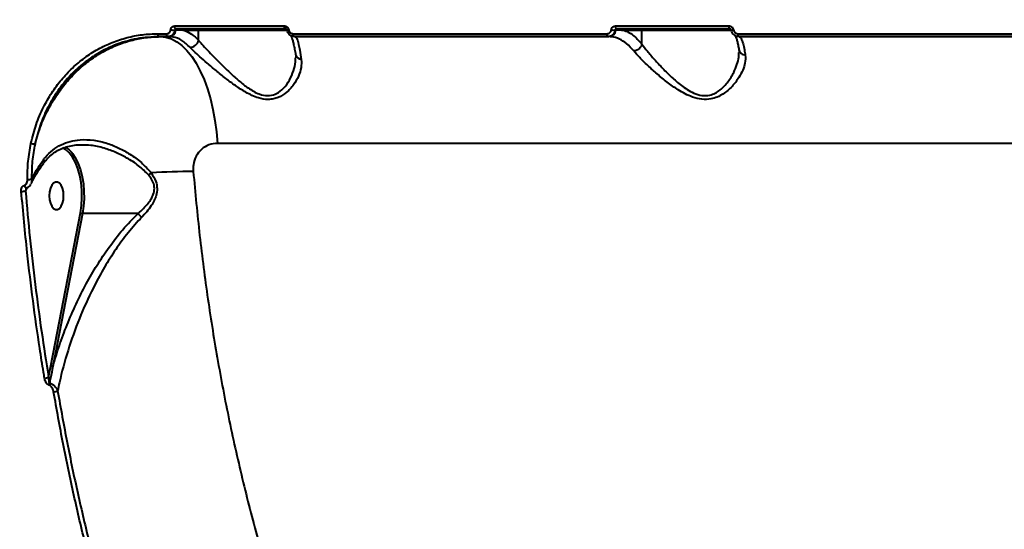
# Model space of a CAD drawing. Units: millimetres. Extents: x -4100 to 15124, y -310 to 11415.
# Drawn here: x 5167 to 5485, y 4515 to 4680 of the extents above; entities that cross this region are included whole.
import ezdxf

# ---------------------------------------------------------------- set-up
doc = ezdxf.new("R2010")
doc.units = ezdxf.units.MM
doc.layers.add('DiKom', color=7, linetype='Continuous')
doc.styles.add('style1', font='arialbd.ttf', dxfattribs={"width": 0.8})
doc.dimstyles.new('1-50', dxfattribs={"dimtxt": 700, "dimasz": 300, "dimexe": 100, "dimexo": 0, "dimgap": 300, "dimtad": 1, "dimtxsty": 'style1', "dimcen": 300, "dimclrd": 7, "dimclre": 7, "dimclrt": 7, "dimadec": 1, "dimazin": 2, "dimtfac": 1, "dimtmove": 0, "dimatfit": 2, "dimfxl": 0, "dimlwd": 25, "dimlwe": 18, "dimarcsym": 0})

# ---------------------------------------------------------------- blocks, each defined once
blk = doc.blocks.new('*D0')
at = {"layer": 'Defpoints', "color": 0, "linetype": 'Continuous', "transparency": 16777216}
for p in [(13916.56, 5846.41), (3233.41, 4692.33), (13916.56, 1516.68)]:
    blk.add_point(p, dxfattribs=at)
at = {"layer": 'DiKom', "color": 7, "linetype": 'Continuous', "lineweight": 18, "transparency": 16777216}
for p, q in [((13916.56, 5846.41), (13916.56, 1416.68)), ((3233.41, 4692.33), (3233.41, 1416.68))]:
    blk.add_line(p, q, dxfattribs=at)
at = {"layer": 'DiKom', "color": 7, "linetype": 'Continuous', "lineweight": 25, "transparency": 16777216}
blk.add_line((3533.41, 1516.68), (13616.56, 1516.68), dxfattribs=at)
at = {"layer": 'DiKom', "color": 7, "linetype": 'Continuous', "transparency": 16777216}
for points in [[(3533.41, 1566.68), (3533.41, 1466.68), (3233.41, 1516.68)], [(13616.56, 1566.68), (13616.56, 1466.68), (13916.56, 1516.68)]]:
    blk.add_solid(points, dxfattribs=at)
at = {"layer": 'DiKom', "color": 7, "linetype": 'Continuous', "lineweight": 40, "transparency": 16777216, "insert": (7843.09, 2174.08), "char_height": 700, "attachment_point": 5, "style": 'style1'}
blk.add_mtext('10700', dxfattribs=at)
blk = doc.blocks.new('*D1')
at = {"layer": 'Defpoints', "color": 0, "linetype": 'Continuous', "transparency": 16777216}
for p in [(5904.28, 9415.28), (2636.56, 2992.26), (5875.28, 2992.26)]:
    blk.add_point(p, dxfattribs=at)
at = {"layer": 'DiKom', "color": 7, "linetype": 'Continuous', "lineweight": 18, "transparency": 16777216}
for p, q in [((5904.28, 9415.28), (2536.56, 9415.28)), ((5875.28, 2992.26), (2536.56, 2992.26))]:
    blk.add_line(p, q, dxfattribs=at)
at = {"layer": 'DiKom', "color": 7, "linetype": 'Continuous', "lineweight": 25, "transparency": 16777216}
blk.add_line((2636.56, 9115.28), (2636.56, 3292.26), dxfattribs=at)
at = {"layer": 'DiKom', "color": 7, "linetype": 'Continuous', "transparency": 16777216}
for points in [[(2586.56, 9115.28), (2686.56, 9115.28), (2636.56, 9415.28)], [(2586.56, 3292.26), (2686.56, 3292.26), (2636.56, 2992.26)]]:
    blk.add_solid(points, dxfattribs=at)
at = {"layer": 'DiKom', "color": 7, "linetype": 'Continuous', "lineweight": 40, "transparency": 16777216, "insert": (1979.16, 8012.25), "char_height": 700, "attachment_point": 5, "rotation": 90, "style": 'style1'}
blk.add_mtext('6350', dxfattribs=at)
blk = doc.blocks.new('*D2')
at = {"layer": 'Defpoints', "color": 0, "transparency": 16777216}
for p in [(15123.86, 5896.41), (1233.41, 4692.33), (1233.41, -209.52)]:
    blk.add_point(p, dxfattribs=at)
at = {"layer": 'DiKom', "color": 7, "lineweight": 18, "transparency": 16777216}
for p, q in [((15123.86, 5896.41), (15123.86, -309.52)), ((1233.41, 4692.33), (1233.41, -309.52))]:
    blk.add_line(p, q, dxfattribs=at)
at = {"layer": 'DiKom', "color": 7, "lineweight": 25, "transparency": 16777216}
blk.add_line((14823.86, -209.52), (1533.41, -209.52), dxfattribs=at)
at = {"layer": 'DiKom', "color": 7, "transparency": 16777216}
for points in [[(1533.41, -159.52), (1533.41, -259.52), (1233.41, -209.52)], [(14823.86, -159.52), (14823.86, -259.52), (15123.86, -209.52)]]:
    blk.add_solid(points, dxfattribs=at)
at = {"layer": 'DiKom', "color": 7, "lineweight": 200, "transparency": 16777216, "insert": (7944.87, 448.12), "char_height": 700, "attachment_point": 5, "style": 'style1'}
blk.add_mtext('13900', dxfattribs=at)
blk = doc.blocks.new('*D3')
at = {"layer": 'Defpoints', "color": 0, "transparency": 16777216}
for p in [(5404.28, 11415.28), (657.8, 1144.55), (5220.32, 1144.55)]:
    blk.add_point(p, dxfattribs=at)
at = {"layer": 'DiKom', "color": 7, "lineweight": 18, "transparency": 16777216}
for p, q in [((5404.28, 11415.28), (557.8, 11415.28)), ((5220.32, 1144.55), (557.8, 1144.55))]:
    blk.add_line(p, q, dxfattribs=at)
at = {"layer": 'DiKom', "color": 7, "lineweight": 25, "transparency": 16777216}
blk.add_line((657.8, 11115.28), (657.8, 1444.55), dxfattribs=at)
at = {"layer": 'DiKom', "color": 7, "transparency": 16777216}
for points in [[(607.8, 11115.28), (707.8, 11115.28), (657.8, 11415.28)], [(607.8, 1444.55), (707.8, 1444.55), (657.8, 1144.55)]]:
    blk.add_solid(points, dxfattribs=at)
at = {"layer": 'DiKom', "color": 7, "lineweight": 200, "transparency": 16777216, "insert": (0.4, 7876.08), "char_height": 700, "attachment_point": 5, "rotation": 90, "style": 'style1'}
blk.add_mtext('10350', dxfattribs=at)

msp = doc.modelspace()

# ---------------------------------------------------------------- linework, layer by layer
at = {"layer": 'DiKom', "color": 7, "linetype": 'Continuous', "lineweight": 40}
for p, q in [((5217.391, 4676.349), (5217.063, 4676.349)), ((5217.463, 4676.765), (5217.838, 4676.765)), ((5217.838, 4676.765), (5220.618, 4676.765)), ((5224.694, 4676.266), (5220.164, 4676.265)), ((5220.618, 4676.765), (5225.147, 4676.766)), ((5224.694, 4673.113), (5224.694, 4676.266)), ((5253.314, 4676.348), (5253.308, 4676.351)), ((5359.611, 4676.346), (5359.362, 4676.346)), ((5359.843, 4676.763), (5360.058, 4676.763)), ((5360.058, 4676.763), (5362.844, 4676.763)), ((5368.022, 4676.264), (5362.39, 4676.263)), ((5362.844, 4676.763), (5368.476, 4676.764)), ((5368.022, 4671.859), (5368.022, 4676.264)), ((5212.389, 4674.265), (5212.042, 4674.265)), ((5215.155, 4674.265), (5214.877, 4674.265)), ((5357.375, 4674.263), (5357.096, 4674.263)), ((5186.872, 4639.208), (5186.643, 4639.215)), ((5169.225, 4625.441), (5168.775, 4624.391)), ((5176.96, 4567.803), (5186.527, 4617.276)), ((5187.196, 4617.101), (5177.63, 4567.627)), ((5205.149, 4617.1), (5187.196, 4617.101)), ((5176.261, 4564.143), (5176.96, 4567.803))]:
    msp.add_line(p, q, dxfattribs=at)
at = {"layer": 'DiKom', "color": 7, "linetype": 'Continuous', "lineweight": 40, "flags": 128}
for points in [[(5211.579, 4675.225), (5211.933, 4675.225), (5212.288, 4675.225), (5212.642, 4675.225), (5212.996, 4675.225), (5213.35, 4675.225), (5213.705, 4675.225), (5214.059, 4675.225), (5214.414, 4675.225)], [(5212.045, 4674.265), (5211.956, 4674.284), (5211.871, 4674.338), (5211.792, 4674.425), (5211.722, 4674.544), (5211.664, 4674.689), (5211.62, 4674.855), (5211.591, 4675.035), (5211.579, 4675.225)], [(5214.877, 4674.265), (5214.789, 4674.283), (5214.704, 4674.338), (5214.625, 4674.425), (5214.556, 4674.544), (5214.498, 4674.689), (5214.454, 4674.855), (5214.426, 4675.035), (5214.414, 4675.225)], [(5217.002, 4677.731), (5221.4, 4677.731), (5225.807, 4677.73), (5230.224, 4677.73), (5234.649, 4677.73), (5239.084, 4677.73), (5243.528, 4677.73), (5247.981, 4677.73), (5252.442, 4677.73)], [(5217.463, 4676.765), (5217.375, 4676.784), (5217.29, 4676.838), (5217.211, 4676.927), (5217.142, 4677.046), (5217.085, 4677.192), (5217.041, 4677.359), (5217.013, 4677.54), (5217.002, 4677.731)], [(5252.874, 4676.765), (5248.416, 4676.765), (5243.967, 4676.765), (5239.527, 4676.765), (5235.096, 4676.765), (5230.674, 4676.765), (5226.261, 4676.765), (5221.857, 4676.765), (5217.463, 4676.765)], [(5253.434, 4676.266), (5252.95, 4676.266), (5251.363, 4676.266), (5249.519, 4676.266), (5247.46, 4676.266), (5245.231, 4676.266), (5242.879, 4676.266), (5240.457, 4676.266), (5238.017, 4676.266), (5235.613, 4676.266), (5233.298, 4676.266), (5231.122, 4676.266), (5229.133, 4676.266), (5227.373, 4676.266), (5225.883, 4676.266), (5224.694, 4676.266)], [(5235.158, 4676.766), (5235.321, 4676.766), (5235.836, 4676.766), (5236.66, 4676.766), (5237.727, 4676.766), (5238.95, 4676.766), (5240.231, 4676.766), (5241.465, 4676.766), (5242.553, 4676.766), (5243.406, 4676.766), (5243.956, 4676.766), (5244.157, 4676.766), (5244.158, 4676.766)], [(5252.874, 4676.765), (5252.792, 4676.783), (5252.712, 4676.837), (5252.639, 4676.926), (5252.574, 4677.045), (5252.52, 4677.191), (5252.479, 4677.358), (5252.453, 4677.54), (5252.442, 4677.73)], [(5253.084, 4676.705), (5253.032, 4676.741), (5252.994, 4676.802), (5252.974, 4676.886), (5252.971, 4676.991), (5252.985, 4677.114), (5253.016, 4677.251), (5253.063, 4677.397), (5253.125, 4677.55)], [(5255.286, 4675.224), (5267.751, 4675.224), (5280.281, 4675.224), (5292.875, 4675.223), (5305.532, 4675.223), (5318.249, 4675.223), (5331.026, 4675.223), (5343.86, 4675.223), (5356.75, 4675.222)], [(5255.716, 4674.265), (5255.634, 4674.283), (5255.555, 4674.337), (5255.482, 4674.425), (5255.418, 4674.543), (5255.364, 4674.688), (5255.324, 4674.854), (5255.297, 4675.035), (5255.286, 4675.224)], [(5357.096, 4674.263), (5357.03, 4674.281), (5356.967, 4674.335), (5356.908, 4674.423), (5356.857, 4674.542), (5356.813, 4674.687), (5356.781, 4674.852), (5356.759, 4675.033), (5356.75, 4675.222)], [(5359.499, 4677.728), (5364.06, 4677.728), (5368.627, 4677.728), (5373.201, 4677.728), (5377.781, 4677.728), (5382.368, 4677.728), (5386.961, 4677.728), (5391.561, 4677.728), (5396.166, 4677.728)], [(5359.843, 4676.763), (5359.777, 4676.781), (5359.714, 4676.836), (5359.655, 4676.924), (5359.604, 4677.044), (5359.561, 4677.19), (5359.529, 4677.356), (5359.508, 4677.538), (5359.499, 4677.728)], [(5396.479, 4676.763), (5391.878, 4676.763), (5387.282, 4676.763), (5382.693, 4676.763), (5378.11, 4676.763), (5373.533, 4676.763), (5368.963, 4676.763), (5364.4, 4676.763), (5359.843, 4676.763)], [(5397.02, 4676.264), (5396.209, 4676.264), (5394.624, 4676.264), (5392.785, 4676.264), (5390.733, 4676.264), (5388.512, 4676.264), (5386.171, 4676.264), (5383.759, 4676.264), (5381.329, 4676.264), (5378.935, 4676.264), (5376.628, 4676.264), (5374.457, 4676.264), (5372.471, 4676.264), (5370.712, 4676.264), (5369.218, 4676.264), (5368.022, 4676.264)], [(5378.444, 4676.763), (5378.608, 4676.763), (5379.122, 4676.763), (5379.946, 4676.764), (5381.013, 4676.764), (5382.237, 4676.764), (5383.517, 4676.764), (5384.752, 4676.764), (5385.839, 4676.764), (5386.693, 4676.763), (5387.242, 4676.763), (5387.444, 4676.763), (5387.444, 4676.763)], [(5396.479, 4676.763), (5396.419, 4676.781), (5396.362, 4676.835), (5396.309, 4676.924), (5396.262, 4677.043), (5396.223, 4677.189), (5396.193, 4677.356), (5396.174, 4677.538), (5396.166, 4677.728)], [(5396.941, 4676.346), (5396.937, 4676.348), (5396.961, 4676.355), (5397.013, 4676.366), (5397.091, 4676.381), (5397.193, 4676.401), (5397.316, 4676.423), (5397.456, 4676.448), (5397.609, 4676.475)], [(5399.053, 4675.222), (5412.223, 4675.222), (5425.44, 4675.222), (5438.704, 4675.221), (5452.011, 4675.221), (5465.361, 4675.221), (5478.751, 4675.221), (5492.179, 4675.221), (5505.645, 4675.221)], [(5399.364, 4674.263), (5399.304, 4674.281), (5399.247, 4674.335), (5399.195, 4674.423), (5399.148, 4674.541), (5399.109, 4674.686), (5399.08, 4674.852), (5399.061, 4675.033), (5399.053, 4675.222)], [(5214.877, 4674.265), (5214.523, 4674.265), (5214.169, 4674.265), (5213.815, 4674.265), (5213.461, 4674.265), (5213.106, 4674.265), (5212.753, 4674.265), (5212.399, 4674.265), (5212.045, 4674.265)], [(5212.385, 4674.265), (5214.163, 4674.083), (5215.925, 4673.538), (5217.654, 4672.634), (5219.335, 4671.381), (5220.953, 4669.789), (5222.493, 4667.874), (5223.94, 4665.651), (5225.282, 4663.143), (5226.507, 4660.371), (5227.603, 4657.362), (5228.56, 4654.141), (5229.369, 4650.74), (5230.024, 4647.188), (5230.518, 4643.518), (5230.846, 4639.764)], [(5357.096, 4674.263), (5344.217, 4674.263), (5331.393, 4674.263), (5318.627, 4674.264), (5305.92, 4674.264), (5293.273, 4674.264), (5280.689, 4674.264), (5268.17, 4674.264), (5255.716, 4674.265)], [(5255.79, 4674.265), (5268.268, 4674.264), (5280.813, 4674.264), (5293.422, 4674.264), (5306.094, 4674.264), (5318.827, 4674.264), (5331.619, 4674.263), (5344.469, 4674.263), (5357.375, 4674.263)], [(5505.868, 4674.261), (5492.413, 4674.262), (5478.996, 4674.262), (5465.617, 4674.262), (5452.278, 4674.262), (5438.982, 4674.262), (5425.729, 4674.262), (5412.523, 4674.262), (5399.364, 4674.263)], [(5399.435, 4674.263), (5412.62, 4674.262), (5425.853, 4674.262), (5439.131, 4674.262), (5452.454, 4674.262), (5465.82, 4674.262), (5479.225, 4674.262), (5492.67, 4674.262), (5506.152, 4674.261)], [(5182.827, 4636.761), (5181.759, 4637.737), (5180.82, 4638.317)], [(5181.76, 4638.555), (5182.919, 4637.666), (5183.747, 4636.776)], [(5186.527, 4617.276), (5186.875, 4619.67), (5187.028, 4622.139), (5186.982, 4624.624), (5186.738, 4627.065), (5186.302, 4629.403), (5185.685, 4631.583), (5184.902, 4633.55), (5183.971, 4635.257), (5182.915, 4636.664), (5182.827, 4636.761)], [(5183.747, 4636.776), (5184.002, 4636.451), (5184.983, 4634.94), (5185.838, 4633.166), (5186.55, 4631.167), (5187.103, 4628.987), (5187.485, 4626.673), (5187.687, 4624.275), (5187.706, 4621.845), (5187.542, 4619.437), (5187.196, 4617.101)], [(5503.427, 4639.761), (5483.188, 4639.761), (5463.042, 4639.761), (5442.995, 4639.761), (5423.054, 4639.761), (5403.225, 4639.762), (5383.515, 4639.762), (5363.93, 4639.762), (5344.476, 4639.762), (5325.159, 4639.763), (5305.985, 4639.763), (5286.961, 4639.763), (5268.093, 4639.764), (5249.386, 4639.764), (5230.846, 4639.764)], [(5181.112, 4622.808), (5181.018, 4624.076), (5180.744, 4625.241), (5180.312, 4626.209), (5179.757, 4626.901), (5179.124, 4627.262), (5178.465, 4627.262), (5177.832, 4626.901), (5177.277, 4626.208), (5176.845, 4625.24), (5176.571, 4624.075), (5176.477, 4622.808), (5176.571, 4621.54), (5176.845, 4620.375), (5177.277, 4619.407), (5177.832, 4618.714), (5178.465, 4618.353), (5179.124, 4618.354), (5179.757, 4618.714), (5180.312, 4619.407), (5180.744, 4620.375), (5181.018, 4621.54), (5181.112, 4622.808)], [(5169.095, 4625.379), (5169.041, 4625.372), (5169.039, 4625.372)]]:
    msp.add_lwpolyline(points, dxfattribs=at)
at = {"layer": 'DiKom', "color": 7, "linetype": 'Continuous', "lineweight": 40}
for centre, radius, start, end in [((5215.06, 4676.609), 2.345, 272.33057, 353.63422), ((5216.965, 4682.511), 6.163, 258.21832, 270.91185), ((5217.857, 4676.297), 0.469, 92.32059, 173.63334), ((5220.642, 4676.288), 0.478, 92.924, 182.66598), ((5225.172, 4676.288), 0.478, 92.93352, 182.65859), ((5254.201, 4673.706), 2.791, 96.93294, 108.65047), ((5357.28, 4676.606), 2.345, 272.32797, 353.63534), ((5359.476, 4683.451), 7.105, 259.02364, 269.07952), ((5360.077, 4676.294), 0.469, 92.33131, 173.61935), ((5362.868, 4676.285), 0.478, 92.93352, 182.65859), ((5368.5, 4676.286), 0.478, 92.924, 182.66598), ((5221.902, 4673.675), 2.848, 271.08192, 348.61185), ((5258.17, 4669.038), 2.148, 194.82113, 263.3152), ((5171.594, 4642.532), 2.963, 249.21607, 275.06607), ((5225.608, 4384.851), 245.875, 90.6068, 93.77735), ((5169.833, 4632.721), 4.608, 264.78964, 281.47266), ((5180.713, 4667.159), 46.798, 306.50489, 307.82226), ((5167.455, 4629.68), 5.451, 269.62194, 284.00575), ((5169.341, 4626.295), 0.971, 185.82752, 251.86995), ((5187.183, 4618.412), 1.311, 239.99044, 270.5994), ((5177.616, 4568.936), 1.31, 239.9682, 270.62165), ((5174.948, 4566.809), 2.972, 269.53233, 296.22495), ((5178.61, 4561.526), 2.183, 161.38568, 178.87759), ((5177.874, 4562.368), 2.953, 269.80836, 296.16662)]:
    msp.add_arc(centre, radius, start, end, dxfattribs=at)
for points, knots in [([(5170.543, 4639.762), (5171.052, 4641.79), (5172.071, 4645.845), (5174.405, 4651.298), (5177.182, 4656.156), (5180.32, 4660.401), (5183.892, 4664.21), (5187.869, 4667.512), (5192.18, 4670.279), (5196.767, 4672.477), (5201.574, 4674.042), (5206.529, 4675.036), (5209.898, 4675.162), (5211.579, 4675.225)], [0, 0, 0, 0, 0.100969, 0.2019363, 0.2903378, 0.3790223, 0.4674241, 0.556113, 0.6450895, 0.7337805, 0.8224253, 0.9113529, 1, 1, 1, 1]), ([(5214.414, 4675.225), (5214.563, 4675.241), (5214.863, 4675.275), (5215.258, 4675.535), (5215.554, 4675.917), (5215.674, 4676.261), (5215.703, 4676.452), (5215.706, 4676.478)], [0, 0, 0, 0, 0.2404895, 0.4810368, 0.7219063, 0.9628797, 1, 1, 1, 1]), ([(5217.063, 4676.349), (5217.056, 4676.306), (5217.006, 4675.988), (5216.8, 4675.416), (5216.298, 4674.78), (5215.632, 4674.348), (5215.129, 4674.293), (5214.877, 4674.265)], [0, 0, 0, 0, 0.0371024, 0.2779648, 0.5187646, 0.7593469, 1, 1, 1, 1]), ([(5215.706, 4676.478), (5215.71, 4676.503), (5215.739, 4676.695), (5215.86, 4677.039), (5216.156, 4677.421), (5216.552, 4677.681), (5216.852, 4677.714), (5217.002, 4677.731)], [0, 0, 0, 0, 0.0372871, 0.2782401, 0.5190433, 0.7595395, 1, 1, 1, 1]), ([(5217.463, 4676.765), (5217.415, 4676.76), (5217.32, 4676.749), (5217.196, 4676.662), (5217.106, 4676.535), (5217.071, 4676.421), (5217.064, 4676.357), (5217.063, 4676.349)], [0, 0, 0, 0, 0.2402465, 0.4811458, 0.7222998, 0.9629102, 1, 1, 1, 1]), ([(5220.164, 4676.265), (5220.023, 4676.273), (5219.318, 4676.313), (5218.379, 4676.344), (5217.603, 4676.348), (5217.391, 4676.349)], [0, 0, 0, 0, 0.1536566, 0.7682997, 1, 1, 1, 1]), ([(5220.164, 4676.265), (5220.935, 4675.921), (5222.488, 4675.227), (5223.954, 4673.822), (5224.694, 4673.113)], [0, 0, 0, 0, 0.4956358, 1, 1, 1, 1]), ([(5252.442, 4677.73), (5252.51, 4677.727), (5252.746, 4677.719), (5252.967, 4677.62), (5253.125, 4677.55)], [0, 0, 0, 0, 0.2879464, 1, 1, 1, 1]), ([(5253.084, 4676.705), (5253.035, 4676.728), (5252.965, 4676.761), (5252.895, 4676.764), (5252.874, 4676.765)], [0, 0, 0, 0, 0.7052574, 1, 1, 1, 1]), ([(5253.065, 4676.711), (5253.076, 4676.705), (5253.126, 4676.681), (5253.206, 4676.602), (5253.28, 4676.47), (5253.308, 4676.366), (5253.313, 4676.31), (5253.314, 4676.298)], [0, 0, 0, 0, 0.1040173, 0.4756063, 0.7277801, 0.9389359, 1, 1, 1, 1]), ([(5253.125, 4677.55), (5253.232, 4677.477), (5253.465, 4677.32), (5253.74, 4676.948), (5253.823, 4676.634), (5253.864, 4676.477)], [0, 0, 0, 0, 0.2985893, 0.6490767, 1, 1, 1, 1]), ([(5255.716, 4674.265), (5255.632, 4674.267), (5255.279, 4674.279), (5254.676, 4674.456), (5254.017, 4674.918), (5253.52, 4675.564), (5253.383, 4676.086), (5253.314, 4676.348)], [0, 0, 0, 0, 0.0748902, 0.3151643, 0.5451317, 0.771502, 1, 1, 1, 1]), ([(5253.864, 4676.477), (5253.905, 4676.319), (5253.987, 4676.004), (5254.283, 4675.615), (5254.673, 4675.338), (5255.029, 4675.233), (5255.237, 4675.226), (5255.286, 4675.224)], [0, 0, 0, 0, 0.2249544, 0.4495573, 0.6803392, 0.9237722, 1, 1, 1, 1]), ([(5356.75, 4675.222), (5356.909, 4675.239), (5357.226, 4675.272), (5357.646, 4675.532), (5357.96, 4675.913), (5358.089, 4676.257), (5358.119, 4676.449), (5358.124, 4676.475)], [0, 0, 0, 0, 0.2406679, 0.4814459, 0.7216304, 0.9611833, 1, 1, 1, 1]), ([(5359.362, 4676.346), (5359.355, 4676.302), (5359.303, 4675.983), (5359.088, 4675.412), (5358.568, 4674.778), (5357.878, 4674.346), (5357.357, 4674.291), (5357.096, 4674.263)], [0, 0, 0, 0, 0.0387935, 0.2783585, 0.5186274, 0.7594293, 1, 1, 1, 1]), ([(5358.124, 4676.475), (5358.128, 4676.502), (5358.158, 4676.693), (5358.287, 4677.037), (5358.602, 4677.419), (5359.022, 4677.679), (5359.34, 4677.712), (5359.499, 4677.728)], [0, 0, 0, 0, 0.0385763, 0.2780988, 0.5183681, 0.7592551, 1, 1, 1, 1]), ([(5359.843, 4676.763), (5359.786, 4676.758), (5359.673, 4676.747), (5359.525, 4676.661), (5359.415, 4676.533), (5359.373, 4676.419), (5359.364, 4676.355), (5359.362, 4676.346)], [0, 0, 0, 0, 0.2442288, 0.4858767, 0.7246073, 0.9617589, 1, 1, 1, 1]), ([(5362.39, 4676.263), (5362.249, 4676.271), (5361.544, 4676.311), (5360.603, 4676.342), (5359.825, 4676.345), (5359.611, 4676.346)], [0, 0, 0, 0, 0.1533109, 0.7665767, 1, 1, 1, 1]), ([(5362.39, 4676.263), (5362.932, 4676.028), (5364.02, 4675.556), (5365.928, 4674.207), (5367.227, 4672.751), (5368.022, 4671.859)], [0, 0, 0, 0, 0.2774692, 0.557299, 1, 1, 1, 1]), ([(5396.166, 4677.728), (5396.203, 4677.727), (5396.403, 4677.722), (5396.759, 4677.628), (5397.168, 4677.353), (5397.481, 4676.958), (5397.566, 4676.636), (5397.609, 4676.475)], [0, 0, 0, 0, 0.0557684, 0.2968105, 0.5326599, 0.7662273, 1, 1, 1, 1]), ([(5396.941, 4676.346), (5396.926, 4676.4), (5396.897, 4676.509), (5396.795, 4676.641), (5396.665, 4676.731), (5396.553, 4676.761), (5396.491, 4676.762), (5396.479, 4676.763)], [0, 0, 0, 0, 0.2177923, 0.4436026, 0.6835733, 0.9397676, 1, 1, 1, 1]), ([(5399.364, 4674.263), (5399.301, 4674.264), (5398.967, 4674.272), (5398.367, 4674.428), (5397.679, 4674.885), (5397.155, 4675.543), (5397.012, 4676.078), (5396.941, 4676.346)], [0, 0, 0, 0, 0.0547617, 0.2944156, 0.5301136, 0.7646865, 1, 1, 1, 1]), ([(5397.609, 4676.475), (5397.652, 4676.314), (5397.738, 4675.991), (5398.051, 4675.596), (5398.461, 4675.321), (5398.817, 4675.228), (5399.016, 4675.223), (5399.053, 4675.222)], [0, 0, 0, 0, 0.2340573, 0.4679712, 0.7039619, 0.9448622, 1, 1, 1, 1]), ([(5171.856, 4639.581), (5172.464, 4641.621), (5173.681, 4645.701), (5176.223, 4651.108), (5179.117, 4655.863), (5182.275, 4659.965), (5185.809, 4663.642), (5189.693, 4666.827), (5193.866, 4669.495), (5198.276, 4671.614), (5202.873, 4673.124), (5207.594, 4674.083), (5210.79, 4674.205), (5212.385, 4674.265)], [0, 0, 0, 0, 0.1033754, 0.20675, 0.2946068, 0.3827356, 0.4705915, 0.5587487, 0.64718, 0.7353361, 0.8234659, 0.9118701, 1, 1, 1, 1]), ([(5212.045, 4674.265), (5209.606, 4674.139), (5205.911, 4673.949), (5201.107, 4672.757), (5196.427, 4671.15), (5191.975, 4668.86), (5187.868, 4665.961), (5184.027, 4662.672), (5180.613, 4658.832), (5177.711, 4654.539), (5175.474, 4650.491), (5173.349, 4645.548), (5172.356, 4641.581), (5171.856, 4639.581)], [0, 0, 0, 0, 0.1312169, 0.1987835, 0.2663499, 0.3975677, 0.4651559, 0.5327448, 0.6634785, 0.7308144, 0.7981502, 0.8982448, 1, 1, 1, 1]), ([(5221.956, 4670.828), (5221.088, 4671.628), (5219.326, 4673.25), (5217.004, 4674.153), (5215.602, 4674.238), (5215.155, 4674.265)], [0, 0, 0, 0, 0.3984819, 0.8085134, 1, 1, 1, 1]), ([(5224.694, 4673.113), (5225.052, 4672.693), (5225.88, 4671.721), (5227.573, 4669.901), (5229.737, 4667.648), (5232.243, 4665.119), (5234.949, 4662.495), (5237.764, 4659.951), (5240.25, 4657.971), (5242.469, 4656.555), (5244.573, 4655.536), (5247.078, 4654.99), (5248.919, 4655.402), (5250.643, 4656.216), (5252.391, 4657.635), (5254.216, 4660.215), (5255.474, 4663.151), (5256.13, 4665.622), (5256.082, 4666.984), (5256.066, 4667.425)], [0, 0, 0, 0, 0.0486181, 0.112375, 0.1778102, 0.2506865, 0.3250533, 0.3924956, 0.4613081, 0.4989669, 0.537525, 0.591999, 0.6458093, 0.6555303, 0.7197615, 0.7990733, 0.8810278, 0.9614359, 1, 1, 1, 1]), ([(5254.489, 4674.684), (5254.491, 4674.682), (5254.497, 4674.675), (5254.65, 4674.398), (5254.87, 4673.849), (5255.151, 4672.975), (5255.46, 4671.766), (5255.776, 4670.287), (5255.979, 4669.076), (5256.078, 4668.486)], [0, 0, 0, 0, 0.0776662, 0.2001143, 0.3401205, 0.4955381, 0.6621158, 0.8354556, 1, 1, 1, 1]), ([(5255.79, 4674.265), (5256.005, 4674.148), (5256.44, 4673.912), (5257.004, 4672.175), (5257.503, 4669.85), (5257.774, 4667.938), (5257.92, 4666.904)], [0, 0, 0, 0, 0.2848612, 0.5777515, 0.7715664, 1, 1, 1, 1]), ([(5365.356, 4669.644), (5364.597, 4670.486), (5363.108, 4672.138), (5360.712, 4673.618), (5358.795, 4674.21), (5357.674, 4674.252), (5357.375, 4674.263)], [0, 0, 0, 0, 0.3028922, 0.5944598, 0.8920271, 1, 1, 1, 1]), ([(5368.021, 4671.852), (5367.941, 4671.603), (5367.779, 4671.106), (5367.24, 4670.444), (5366.553, 4669.941), (5365.934, 4669.715), (5365.536, 4669.654), (5365.398, 4669.646), (5365.356, 4669.644)], [0, 0, 0, 0, 0.2204896, 0.4409793, 0.6614603, 0.8819477, 0.9635669, 1, 1, 1, 1]), ([(5368.022, 4671.859), (5368.022, 4671.857), (5368.022, 4671.855), (5368.022, 4671.853), (5368.021, 4671.852)], [0, 0, 0, 0, 0.6965964, 1, 1, 1, 1]), ([(5368.021, 4671.852), (5368.022, 4671.852), (5368.504, 4671.158), (5369.756, 4669.549), (5372.048, 4666.873), (5374.687, 4664.023), (5377.574, 4661.16), (5380.228, 4658.843), (5382.659, 4657.111), (5384.857, 4655.889), (5387.391, 4655.088), (5389.816, 4655.211), (5391.738, 4655.957), (5392.759, 4656.629), (5394.241, 4657.788), (5395.954, 4659.67), (5397.683, 4662.519), (5398.784, 4665.231), (5399.397, 4667.437), (5399.359, 4668.684), (5399.344, 4669.175)], [0, 0, 0, 0, 0.0000332, 0.0750669, 0.1536129, 0.2343919, 0.3097422, 0.3867446, 0.4294432, 0.473083, 0.5239177, 0.574386, 0.6112925, 0.6498525, 0.6518249, 0.7329354, 0.8174137, 0.8855785, 0.954913, 1, 1, 1, 1]), ([(5398.091, 4674.775), (5398.102, 4674.759), (5398.128, 4674.723), (5398.299, 4674.374), (5398.526, 4673.753), (5398.804, 4672.796), (5399.097, 4671.564), (5399.291, 4670.514), (5399.385, 4670.002)], [0, 0, 0, 0, 0.1196929, 0.2659971, 0.4329164, 0.6170773, 0.8132875, 1, 1, 1, 1]), ([(5399.435, 4674.263), (5399.651, 4674.153), (5400.088, 4673.93), (5400.664, 4672.273), (5401.113, 4670.293), (5401.342, 4668.895), (5401.436, 4668.324)], [0, 0, 0, 0, 0.3072574, 0.6233186, 0.8463521, 1, 1, 1, 1]), ([(5257.92, 4666.904), (5257.946, 4666.03), (5257.999, 4664.279), (5257.082, 4661.463), (5255.537, 4658.657), (5253.356, 4656.231), (5251.024, 4654.713), (5248.938, 4654.071), (5246.793, 4653.85), (5244.393, 4654.27), (5241.967, 4655.225), (5239.462, 4656.539), (5236.607, 4658.399), (5233.421, 4660.801), (5230.338, 4663.287), (5227.533, 4665.671), (5225.11, 4667.801), (5223.239, 4669.519), (5222.343, 4670.433), (5221.956, 4670.828)], [0, 0, 0, 0, 0.0759084, 0.1519056, 0.2286343, 0.3051889, 0.3688615, 0.4016187, 0.4343319, 0.4904588, 0.5282355, 0.5660854, 0.6308766, 0.6957723, 0.7645214, 0.8332294, 0.8936819, 0.9540618, 1, 1, 1, 1]), ([(5401.436, 4668.324), (5401.459, 4667.472), (5401.501, 4665.92), (5400.655, 4663.413), (5399.313, 4660.86), (5397.27, 4658.138), (5394.806, 4655.991), (5392.401, 4654.693), (5390.144, 4653.976), (5387.367, 4653.864), (5384.492, 4654.596), (5381.952, 4655.742), (5379.198, 4657.354), (5376.141, 4659.536), (5372.866, 4662.24), (5369.868, 4664.932), (5367.234, 4667.497), (5365.971, 4668.941), (5365.356, 4669.644)], [0, 0, 0, 0, 0.0785493, 0.1430589, 0.2076025, 0.2872154, 0.3665496, 0.4057528, 0.4448514, 0.4974444, 0.5496905, 0.592271, 0.6349374, 0.7072958, 0.7797294, 0.8544843, 0.9291408, 1, 1, 1, 1]), ([(5399.381, 4669.993), (5399.433, 4669.769), (5399.488, 4669.529), (5399.456, 4669.211), (5399.454, 4669.19)], [0, 0, 0, 0, 0.9329819, 1, 1, 1, 1]), ([(5399.422, 4670.008), (5399.43, 4669.918), (5399.46, 4669.589), (5399.799, 4669.088), (5400.39, 4668.599), (5400.947, 4668.401), (5401.302, 4668.339), (5401.389, 4668.33), (5401.436, 4668.324)], [0, 0, 0, 0, 0.1019746, 0.3726747, 0.6433785, 0.9140811, 0.9544625, 1, 1, 1, 1]), ([(5256.087, 4668.5), (5256.116, 4668.389), (5256.201, 4668.068), (5256.175, 4667.68), (5256.158, 4667.426)], [0, 0, 0, 0, 0.347115, 1, 1, 1, 1]), ([(5174.561, 4634.435), (5174.781, 4634.725), (5175.674, 4635.906), (5177.523, 4637.669), (5180.241, 4639.382), (5183.234, 4640.475), (5186.762, 4641.061), (5190.82, 4640.901), (5195.061, 4639.908), (5199.003, 4638.326), (5202.695, 4636.251), (5206.344, 4633.664), (5208.389, 4631.348), (5209.41, 4630.192)], [0, 0, 0, 0, 0.0275952, 0.1121806, 0.1968241, 0.2807385, 0.3647047, 0.4782477, 0.5919073, 0.6886528, 0.7854219, 0.8928616, 1, 1, 1, 1]), ([(5169.415, 4628.131), (5169.44, 4630.086), (5169.491, 4634.022), (5170.191, 4637.84), (5170.543, 4639.762)], [0, 0, 0, 0, 0.4964928, 1, 1, 1, 1]), ([(5171.856, 4639.581), (5171.515, 4637.727), (5170.828, 4633.994), (5170.776, 4630.143), (5170.75, 4628.204)], [0, 0, 0, 0, 0.4964829, 1, 1, 1, 1]), ([(5174.741, 4633.461), (5174.828, 4633.591), (5175.292, 4634.289), (5176.328, 4635.362), (5177.85, 4636.656), (5179.574, 4637.702), (5181.471, 4638.507), (5183.536, 4639.034), (5185.278, 4639.291), (5186.344, 4639.273), (5186.649, 4639.268)], [0, 0, 0, 0, 0.032164, 0.1722114, 0.316851, 0.465798, 0.6177764, 0.7739807, 0.9353571, 1, 1, 1, 1]), ([(5208.553, 4629.542), (5207.511, 4630.574), (5205.391, 4632.673), (5201.729, 4635.001), (5197.989, 4636.894), (5194.063, 4638.304), (5190.304, 4639.206), (5187.866, 4639.207), (5186.872, 4639.208)], [0, 0, 0, 0, 0.1757025, 0.3574092, 0.5191592, 0.6838779, 0.871078, 1, 1, 1, 1]), ([(5230.846, 4639.764), (5229.904, 4639.668), (5228.031, 4639.476), (5225.606, 4637.966), (5223.84, 4635.725), (5222.963, 4633.161), (5222.992, 4631.433), (5223.004, 4630.712)], [0, 0, 0, 0, 0.2180152, 0.4332378, 0.6437897, 0.8514389, 1, 1, 1, 1]), ([(5170.75, 4628.204), (5171.308, 4629.251), (5172.43, 4631.353), (5173.849, 4633.405), (5174.561, 4634.435)], [0, 0, 0, 0, 0.4978609, 1, 1, 1, 1]), ([(5174.561, 4634.435), (5174.578, 4634.407), (5174.63, 4634.32), (5174.756, 4634.067), (5174.85, 4633.731), (5174.744, 4633.563), (5174.698, 4633.488)], [0, 0, 0, 0, 0.0695342, 0.2150249, 0.6526404, 1, 1, 1, 1]), ([(5170.599, 4626.642), (5170.756, 4626.979), (5171.355, 4628.257), (5172.684, 4630.47), (5173.914, 4632.419), (5174.674, 4633.405), (5174.731, 4633.479)], [0, 0, 0, 0, 0.1461958, 0.555812, 0.9665482, 1, 1, 1, 1]), ([(5223.004, 4630.712), (5223.651, 4623.773), (5224.946, 4609.888), (5227.641, 4589.367), (5230.908, 4568.951), (5234.817, 4548.737), (5239.355, 4528.796), (5244.426, 4509.567), (5249.999, 4491.1), (5256.034, 4473.427), (5262.629, 4456.259), (5269.786, 4439.679), (5277.494, 4423.761), (5285.584, 4408.851), (5294.021, 4394.976), (5302.762, 4382.141), (5311.948, 4370.141), (5321.565, 4359.053), (5331.59, 4348.939), (5341.809, 4340.016), (5352.184, 4332.288), (5362.673, 4325.733), (5373.442, 4320.245), (5384.466, 4315.901), (5395.712, 4312.701), (5406.943, 4310.872), (5414.787, 4310.124), (5418.842, 4310.315), (5419.201, 4310.332)], [0, 0, 0, 0, 0.039251, 0.0785324, 0.1177835, 0.1581755, 0.1986006, 0.2389925, 0.2782458, 0.3175294, 0.3567826, 0.3971751, 0.4376005, 0.4779929, 0.5172747, 0.5565868, 0.5958687, 0.6362885, 0.676741, 0.7171608, 0.7565073, 0.795884, 0.8352305, 0.8757146, 0.9162314, 0.9567155, 0.9961603, 1, 1, 1, 1]), ([(5168.375, 4626.196), (5168.502, 4626.245), (5168.754, 4626.341), (5169.084, 4626.717), (5169.362, 4627.309), (5169.396, 4627.838), (5169.415, 4628.131)], [0, 0, 0, 0, 0.1849037, 0.3686113, 0.6500871, 1, 1, 1, 1]), ([(5170.75, 4628.204), (5170.786, 4627.812), (5170.839, 4627.243), (5170.604, 4626.809), (5170.531, 4626.674)], [0, 0, 0, 0, 0.6895146, 1, 1, 1, 1]), ([(5205.157, 4617.097), (5205.158, 4617.098), (5206.342, 4618.115), (5207.869, 4619.598), (5209.407, 4621.755), (5210.194, 4623.334), (5210.577, 4625.192), (5210.126, 4627.487), (5209.134, 4628.782), (5208.553, 4629.542)], [0, 0, 0, 0, 0.0003165, 0.3168711, 0.4308542, 0.5444508, 0.67833, 0.8113844, 1, 1, 1, 1]), ([(5209.41, 4630.192), (5209.987, 4629.298), (5210.985, 4627.751), (5211.435, 4625.16), (5211.117, 4623.042), (5210.385, 4621.206), (5208.965, 4618.722), (5207.436, 4617.028), (5206.326, 4615.799)], [0, 0, 0, 0, 0.1914585, 0.3312428, 0.4704833, 0.5823736, 0.6969268, 1, 1, 1, 1]), ([(5167.42, 4624.229), (5167.416, 4624.283), (5167.394, 4624.609), (5167.455, 4625.15), (5167.699, 4625.704), (5168.01, 4626.058), (5168.253, 4626.15), (5168.375, 4626.196)], [0, 0, 0, 0, 0.0639335, 0.3885758, 0.6455906, 0.8223031, 1, 1, 1, 1]), ([(5174.924, 4563.838), (5174.819, 4564.473), (5174.297, 4567.648), (5172.993, 4575.942), (5171.177, 4588.814), (5169.116, 4605.746), (5168.026, 4617.616), (5167.42, 4624.229)], [0, 0, 0, 0, 0.0321656, 0.1608353, 0.4183949, 0.6759565, 1, 1, 1, 1]), ([(5169.015, 4625.202), (5168.99, 4625.147), (5168.885, 4624.921), (5168.821, 4624.643), (5168.781, 4624.427), (5168.775, 4624.391)], [0, 0, 0, 0, 0.2102733, 0.8681118, 1, 1, 1, 1]), ([(5168.775, 4624.391), (5169.233, 4619.313), (5170.148, 4609.156), (5171.895, 4594.034), (5173.893, 4579), (5175.472, 4569.095), (5176.261, 4564.143)], [0, 0, 0, 0, 0.2493137, 0.4986283, 0.7493149, 1, 1, 1, 1]), ([(5169.012, 4625.204), (5169.028, 4625.242), (5169.06, 4625.321), (5169.116, 4625.382), (5169.12, 4625.385), (5169.122, 4625.386)], [0, 0, 0, 0, 0.3526681, 0.7243807, 1, 1, 1, 1]), ([(5169.092, 4625.389), (5169.291, 4625.452), (5169.708, 4625.583), (5170.213, 4626.031), (5170.435, 4626.423), (5170.546, 4626.618)], [0, 0, 0, 0, 0.314937, 0.659547, 1, 1, 1, 1]), ([(5177.63, 4567.627), (5178.302, 4569.879), (5179.646, 4574.384), (5182.164, 4581.1), (5185.049, 4587.758), (5188.294, 4594.2), (5191.848, 4600.361), (5195.773, 4606.248), (5200.122, 4611.951), (5203.474, 4615.384), (5205.149, 4617.1)], [0, 0, 0, 0, 0.1257429, 0.2514874, 0.3794602, 0.5074213, 0.628559, 0.7496658, 0.8748945, 1, 1, 1, 1]), ([(5206.326, 4615.799), (5206.157, 4615.625), (5204.442, 4613.856), (5201.36, 4610.266), (5197.408, 4604.787), (5193.859, 4599.03), (5189.992, 4591.831), (5186.042, 4583.111), (5182.386, 4572.841), (5180.271, 4564.995), (5179.363, 4560.616), (5179.176, 4559.718)], [0, 0, 0, 0, 0.0115179, 0.1169974, 0.22298, 0.3292408, 0.4351015, 0.6083259, 0.7820031, 0.9552826, 1, 1, 1, 1]), ([(5205.149, 4617.1), (5205.15, 4617.1), (5205.153, 4617.1), (5205.156, 4617.099), (5205.157, 4617.098), (5205.157, 4617.097)], [0, 0, 0, 0, 0.4598334, 0.8348457, 1, 1, 1, 1]), ([(5206.326, 4615.799), (5206.296, 4615.829), (5206.082, 4616.046), (5205.65, 4616.504), (5205.329, 4616.89), (5205.157, 4617.097)], [0, 0, 0, 0, 0.0699863, 0.5005277, 1, 1, 1, 1]), ([(5177.63, 4567.627), (5177.565, 4567.315), (5177.242, 4565.754), (5176.882, 4563.951), (5176.588, 4562.462), (5176.54, 4562.223)], [0, 0, 0, 0, 0.1734992, 0.8675063, 1, 1, 1, 1]), ([(5176.427, 4561.569), (5176.397, 4561.576), (5176.259, 4561.61), (5175.981, 4561.76), (5175.618, 4562.115), (5175.174, 4562.811), (5175.024, 4563.428), (5174.924, 4563.838)], [0, 0, 0, 0, 0.0349546, 0.162027, 0.3362827, 0.5591658, 1, 1, 1, 1]), ([(5176.261, 4564.143), (5176.253, 4563.802), (5176.242, 4563.304), (5176.319, 4562.715), (5176.394, 4562.429), (5176.466, 4562.294), (5176.508, 4562.245), (5176.531, 4562.23), (5176.54, 4562.223)], [0, 0, 0, 0, 0.5066131, 0.7402895, 0.8952625, 0.9534836, 0.9811348, 1, 1, 1, 1]), ([(5177.864, 4559.415), (5177.767, 4559.809), (5177.622, 4560.394), (5177.198, 4561.054), (5176.854, 4561.389), (5176.587, 4561.53), (5176.454, 4561.563), (5176.427, 4561.569)], [0, 0, 0, 0, 0.4456052, 0.6623213, 0.8365068, 0.9657237, 1, 1, 1, 1]), ([(5176.54, 4562.223), (5176.587, 4562.215), (5176.806, 4562.174), (5177.25, 4562.012), (5177.86, 4561.626), (5178.527, 4560.969), (5178.959, 4560.288), (5179.132, 4559.833), (5179.176, 4559.718)], [0, 0, 0, 0, 0.0398547, 0.1864778, 0.371481, 0.5855125, 0.8948683, 1, 1, 1, 1]), ([(5192.385, 4493.983), (5190.977, 4499.238), (5188.161, 4509.748), (5184.375, 4525.978), (5180.887, 4542.505), (5178.872, 4553.779), (5177.864, 4559.415)], [0, 0, 0, 0, 0.2490974, 0.498194, 0.7490967, 1, 1, 1, 1]), ([(5179.176, 4559.718), (5180.174, 4554.134), (5182.17, 4542.967), (5185.637, 4526.514), (5189.42, 4510.278), (5192.249, 4499.715), (5193.663, 4494.434)], [0, 0, 0, 0, 0.2490967, 0.4981944, 0.7490973, 1, 1, 1, 1])]:
    msp.add_open_spline(points, degree=3, knots=knots, dxfattribs=at)

# ---------------------------------------------------------------- dimensions: what is measured, and where the dimension line sits
at = {"layer": 'DiKom', "color": 3, "lineweight": 200}
dim = msp.add_linear_dim(base=(657.801, 1144.554), p1=(5404.278, 11415.276), p2=(5220.322, 1144.554), angle=90, text='10350', dimstyle='1-50', dxfattribs=at)
dim.commit()
dim.dimension.update_dxf_attribs({"geometry": '*D3', "text_midpoint": (657.801, 7876.08), "dimtype": 160})
at = {"layer": 'DiKom', "color": 7, "linetype": 'Continuous', "lineweight": 40}
dim = msp.add_linear_dim(base=(2636.557, 2992.261), p1=(5904.278, 9415.276), p2=(5875.278, 2992.261), angle=90, text='6350', dimstyle='1-50', dxfattribs=at)
dim.commit()
dim.dimension.update_dxf_attribs({"geometry": '*D1', "text_midpoint": (2636.557, 8012.252), "dimtype": 160})
at = {"layer": 'DiKom', "color": 3, "lineweight": 200}
dim = msp.add_linear_dim(base=(1233.413, -209.521), p1=(15123.864, 5896.407), p2=(1233.413, 4692.326), text='13900', dimstyle='1-50', dxfattribs=at)
dim.commit()
dim.dimension.update_dxf_attribs({"geometry": '*D2', "text_midpoint": (7944.87, -209.521), "dimtype": 160})
at = {"layer": 'DiKom', "color": 7, "linetype": 'Continuous', "lineweight": 40}
dim = msp.add_linear_dim(base=(13916.556, 1516.678), p1=(3233.413, 4692.326), p2=(13916.556, 5846.407), text='10700', dimstyle='1-50', dxfattribs=at)
dim.commit()
dim.dimension.update_dxf_attribs({"geometry": '*D0', "text_midpoint": (7843.092, 1516.678), "dimtype": 160})

doc.saveas('drawing.dxf')
